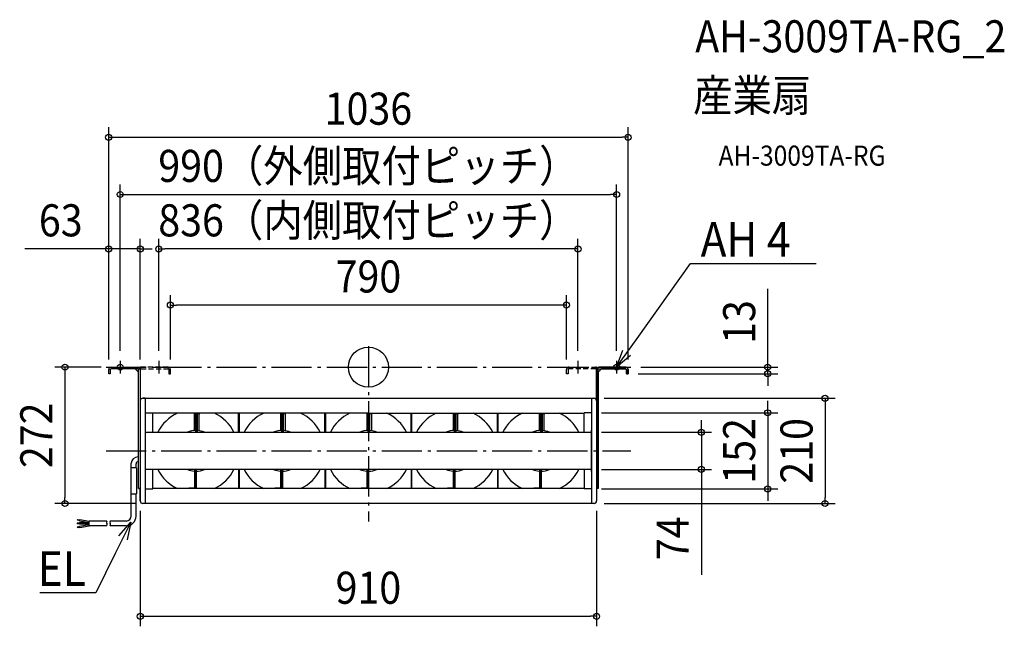
# Model space of a CAD drawing. Extents: x -695 to 1268, y -517 to 693.
import ezdxf
from ezdxf.enums import TextEntityAlignment as Align

# ---------------------------------------------------------------- set-up
doc = ezdxf.new("R2010")
doc.units = 0
doc.header["$LTSCALE"] = 20
doc.header["$PDMODE"] = 3
doc.header["$PDSIZE"] = -2
doc.linetypes.add('DASHDOT', pattern=[5.5, 4, -0.6, 0.3, -0.6])
doc.linetypes.add('DASHED', pattern=[0.75, 0.5, -0.25])
doc.layers.get('DEFPOINTS').update_dxf_attribs({"linetype": 'CONTINUOUS'})
for name, color, linetype in [('ARRANGE', 1, 'CONTINUOUS'), ('BASIS', 6, 'DASHDOT'), ('DETAIL', 5, 'CONTINUOUS'), ('ETC', 61, 'CONTINUOUS'), ('FIX', 11, 'CONTINUOUS'), ('NOTE', 4, 'CONTINUOUS'), ('OUTLINE', 3, 'CONTINUOUS'), ('SIZE', 30, 'CONTINUOUS')]:
    doc.layers.add(name, color=color, linetype=linetype)
doc.styles.get("Standard").update_dxf_attribs({"font": 'SIMPLEX.shx', "width": 0.9, "height": 64, "bigfont": 'BIGFONT.shx'})

msp = doc.modelspace()

# ---------------------------------------------------------------- linework, layer by layer
at = {"layer": 'ARRANGE', "color": 1, "linetype": 'CONTINUOUS'}
msp.add_circle((0, 0), 40, dxfattribs=at)
msp.add_point((0, 0), dxfattribs=at)
at = {"layer": 'BASIS', "color": 6, "linetype": 'DASHDOT'}
for p, q in [((0, 42.1), (0, -307.9)), ((-523.2, 0), (523.2, 0)), ((-507.5, 0), (-482.5, 0)), ((-495, 12.5), (-495, -12.5)), ((482.5, 0), (507.5, 0)), ((495, 12.5), (495, -12.5)), ((-523.2, -167), (523.2, -167))]:
    msp.add_line(p, q, dxfattribs=at)
at = {"layer": 'DEFPOINTS', "color": 30, "linetype": 'CONTINUOUS'}
for p in [(518, 458.8), (495, 344.6), (-518, 236), (-418, 236), (-395, 124), (-495, 12.5), (-418, 12.5), (418, 12.5), (495, 12.5), (523.2, 0), (796.4, 0), (-518, -4.8), (-518, -4.8), (-513.2, 0), (-455, -4.8), (-395, -4.8), (395, -4.8), (518, -4.8), (518, -13), (450, -62), (445, -91), (445, -130), (664, -130), (445, -204), (445, -243), (796.4, -243), (-605.3, -272), (-455, -267), (-445, -272), (450, -272), (455, -267), (910.8, -272), (455, -497.1)]:
    msp.add_point(p, dxfattribs=at)
at = {"layer": 'DETAIL', "color": 5, "linetype": 'CONTINUOUS'}
for p, q in [((-518, -13), (-518, -4.8)), ((-514.8, -13), (-518, -13)), ((-514.8, -4.8), (-514.8, -13)), ((-513.2, 0), (-459.8, 0)), ((-459.8, -3.2), (-513.2, -3.2)), ((-465, -3.2), (-458.2, -10)), ((-458.2, -242), (-458.2, -4.8)), ((-455, -4.8), (-455, -267)), ((455, -4.8), (455, -267)), ((465, -3.2), (458.2, -10)), ((458.2, -242), (458.2, -4.8)), ((513.2, 0), (459.8, 0)), ((459.8, -3.2), (513.2, -3.2)), ((514.8, -4.8), (514.8, -13)), ((514.8, -13), (518, -13)), ((518, -13), (518, -4.8)), ((-445, -62), (-450, -62)), ((-445, -62), (-445, -272)), ((-445, -62), (450, -62)), ((-445, -62), (-445, -272)), ((445, -62), (445, -272)), ((-445, -91), (-430, -91)), ((-430, -91), (-430, -91.7)), ((-0.4, -91.7), (-430, -91.7)), ((-430, -130), (-430, -91.7)), ((-346.5, -126.4), (-346.5, -91.7)), ((-344.4, -130), (-344.4, -91.7)), ((-343.6, -130), (-343.6, -91.7)), ((-342.8, -92.4), (-336.4, -92.4)), ((-341, -130), (-341, -92.4)), ((-338.1, -92.4), (-338.1, -126.7)), ((-258.8, -130), (-258.8, -91.7)), ((-258, -130), (-258, -91.7)), ((-257.2, -130), (-257.2, -91.7)), ((-174.5, -126.4), (-174.5, -91.7)), ((-172.4, -130), (-172.4, -91.7)), ((-171.6, -130), (-171.6, -91.7)), ((-170.8, -92.4), (-164.4, -92.4)), ((-169, -130), (-169, -92.4)), ((-166.1, -92.4), (-166.1, -126.7)), ((-86.8, -130), (-86.8, -91.7)), ((-86, -130), (-86, -91.7)), ((-85.2, -130), (-85.2, -91.7)), ((-2.5, -126.4), (-2.5, -91.7)), ((-0.4, -130), (-0.4, -91.7)), ((0, -91.7), (430, -91.7)), ((0.4, -130), (0.4, -91.7)), ((1.2, -92.4), (7.6, -92.4)), ((3, -130), (3, -92.4)), ((5.9, -92.4), (5.9, -126.7)), ((85.2, -130), (85.2, -91.7)), ((86, -130), (86, -91.7)), ((86.8, -130), (86.8, -91.7)), ((169.5, -126.4), (169.5, -91.7)), ((171.6, -130), (171.6, -91.7)), ((172.4, -130), (172.4, -91.7)), ((173.2, -92.4), (179.6, -92.4)), ((175, -130), (175, -92.4)), ((177.9, -92.4), (177.9, -126.7)), ((257.2, -130), (257.2, -91.7)), ((258, -130), (258, -91.7)), ((258.8, -130), (258.8, -91.7)), ((341.5, -126.4), (341.5, -91.7)), ((343.6, -130), (343.6, -91.7)), ((344.4, -130), (344.4, -91.7)), ((345.2, -92.4), (351.6, -92.4)), ((347, -130), (347, -92.4)), ((349.9, -92.4), (349.9, -126.7)), ((430, -91), (430, -91.7)), ((445, -91), (430, -91)), ((430, -130), (430, -91.7)), ((-445, -130), (445, -130)), ((445, -208.5), (445, -125.5)), ((-473, -201.1), (-473, -191.8)), ((-463.3, -201.1), (-463.3, -192.9)), ((-458.2, -178.7), (-459.9, -178.7)), ((-458.2, -188.4), (-458.8, -188.4)), ((-474.1, -201.1), (-474.1, -252.5)), ((-462.2, -201.1), (-474.1, -201.1)), ((-462.2, -201.1), (-462.2, -252.5)), ((445, -204), (-445, -204)), ((-430, -242.3), (-430, -204)), ((-347, -204), (-347, -241.6)), ((-344.4, -204), (-344.4, -242.3)), ((-343.6, -204), (-343.6, -242.3)), ((-258.8, -204), (-258.8, -242.3)), ((-258, -242.3), (-258, -204)), ((-257.2, -242.3), (-257.2, -204)), ((-175, -204), (-175, -241.6)), ((-172.4, -204), (-172.4, -242.3)), ((-171.6, -204), (-171.6, -242.3)), ((-86.8, -204), (-86.8, -242.3)), ((-86, -204), (-86, -242.3)), ((-85.2, -242.3), (-85.2, -204)), ((-3, -204), (-3, -241.6)), ((-0.4, -204), (-0.4, -242.3)), ((0.4, -204), (0.4, -242.3)), ((85.2, -204), (85.2, -242.3)), ((86, -204), (86, -242.3)), ((86.8, -242.3), (86.8, -204)), ((169, -204), (169, -241.6)), ((171.6, -204), (171.6, -242.3)), ((172.4, -204), (172.4, -242.3)), ((257.2, -204), (257.2, -242.3)), ((258, -204), (258, -242.3)), ((258.8, -242.3), (258.8, -204)), ((341, -204), (341, -241.6)), ((343.6, -204), (343.6, -242.3)), ((344.4, -204), (344.4, -242.3)), ((430, -204), (430, -242.3)), ((-474.1, -252.5), (-462.2, -252.5)), ((-473, -298.4), (-473, -252.5)), ((-463.3, -297.1), (-463.3, -252.5)), ((-458.2, -242), (-455, -242)), ((-445, -243), (-430, -243)), ((430, -242.3), (-430, -242.3)), ((-430, -243), (-430, -242.3)), ((-345.2, -241.6), (-358.4, -241.6)), ((-358.4, -241.6), (-358.4, -242.3)), ((-173.2, -241.6), (-186.4, -241.6)), ((-186.4, -241.6), (-186.4, -242.3)), ((-14.4, -241.6), (-14.4, -242.3)), ((-1.2, -241.6), (-14.4, -241.6)), ((157.6, -241.6), (157.6, -242.3)), ((170.8, -241.6), (157.6, -241.6)), ((329.6, -241.6), (329.6, -242.3)), ((342.8, -241.6), (329.6, -241.6)), ((430, -243), (430, -242.3)), ((445, -243), (430, -243)), ((445, -242.3), (445, -272)), ((458.2, -242), (455, -242)), ((-445, -272), (-450, -272)), ((450, -272), (-445, -272)), ((-580.6, -304.8), (-580.4, -303.8)), ((-580.6, -304.8), (-575.8, -305.6)), ((-580.6, -311.3), (-580.6, -312.3)), ((-576.1, -311.3), (-580.6, -311.3)), ((-576.1, -312.3), (-580.6, -312.3)), ((-580.4, -303.8), (-575.6, -304.7)), ((-576.1, -306.6), (-575.3, -303.8)), ((-576.1, -306.6), (-557, -309.9)), ((-557, -310.4), (-576.1, -310.4)), ((-576.1, -313.3), (-576.1, -310.4)), ((-557, -313.3), (-576.1, -313.3)), ((-576.1, -317.1), (-557, -313.7)), ((-575.3, -303.8), (-557, -307)), ((-521.5, -307), (-557, -307)), ((-557, -316.7), (-557, -307)), ((-482.8, -307), (-515.2, -307)), ((-580.6, -318.9), (-575.8, -318)), ((-580.6, -318.9), (-580.4, -319.8)), ((-580.4, -319.8), (-575.6, -319)), ((-575.3, -319.9), (-576.1, -317.1)), ((-575.3, -319.9), (-557, -316.7)), ((-521.5, -316.7), (-557, -316.7)), ((-482.8, -316.7), (-515.2, -316.7))]:
    msp.add_line(p, q, dxfattribs=at)
at = {"layer": 'DETAIL', "color": 5, "linetype": 'DASHED'}
for p, q in [((-399.8, 0), (-453.4, 0)), ((-453.4, -3.2), (-399.8, -3.2)), ((-398.2, -4.8), (-398.2, -13)), ((-398.2, -13), (-395, -13)), ((-395, -13), (-395, -4.8)), ((395, -13), (395, -4.8)), ((398.2, -13), (395, -13)), ((398.2, -4.8), (398.2, -13)), ((399.8, 0), (453.4, 0)), ((453.4, -3.2), (399.8, -3.2))]:
    msp.add_line(p, q, dxfattribs=at)
at = {"layer": 'DETAIL', "color": 5, "linetype": 'CONTINUOUS'}
for centre, radius, start, end in [((-513.2, -4.8), 4.8, 90, 180), ((-513.2, -4.8), 1.6, 90, 180), ((-459.8, -4.8), 4.8, 0, 90), ((-459.8, -4.8), 1.6, 0, 90), ((459.8, -4.8), 4.8, 90, 180), ((459.8, -4.8), 1.6, 90, 180), ((513.2, -4.8), 4.8, 0, 90), ((513.2, -4.8), 1.6, 0, 90), ((-450, -67), 5, 90, 180), ((450, -67), 5, 0, 90), ((-345.4, -166.8), 83.1, 115.2778, 153.7049), ((-342.8, -93.2), 0.8, 90, 180), ((-342.6, -166.8), 83.1, 26.2951, 64.7222), ((-173.4, -166.8), 83.1, 115.2778, 153.7049), ((-170.8, -93.2), 0.8, 90, 180), ((-170.6, -166.8), 83.1, 26.2951, 64.7222), ((-1.4, -166.8), 83.1, 115.2778, 153.7049), ((1.2, -93.2), 0.8, 90, 180), ((1.4, -166.8), 83.1, 26.2951, 64.7222), ((170.6, -166.8), 83.1, 115.2778, 153.7049), ((173.2, -93.2), 0.8, 90, 180), ((173.4, -166.8), 83.1, 26.2951, 64.7222), ((342.6, -166.8), 83.1, 115.2778, 153.7049), ((345.2, -93.2), 0.8, 90, 180), ((345.4, -166.8), 83.1, 26.2951, 64.7222), ((-344, -167), 40.7, 90.5631, 114.6201), ((-344, -167), 40.7, 65.3799, 85.8117), ((-172, -167), 40.7, 90.5631, 114.6201), ((-172, -167), 40.7, 65.3799, 85.8117), ((0, -167), 40.7, 90.5631, 114.6201), ((0, -167), 40.7, 65.3799, 85.8117), ((172, -167), 40.7, 90.5631, 114.6201), ((172, -167), 40.7, 65.3799, 85.8117), ((344, -167), 40.7, 90.5631, 114.6201), ((344, -167), 40.7, 65.3799, 85.8117), ((-458.8, -192.9), 14.2, 94.588, 175.4781), ((-458.8, -192.9), 4.5, 90.0001, 180), ((-345.4, -167.2), 83.1, 206.2951, 244.7222), ((-344, -167), 40.7, 245.3798, 265.8117), ((-344, -167), 40.7, 270.5631, 294.6202), ((-342.6, -167.2), 83.1, 295.2778, 333.7049), ((-173.4, -167.2), 83.1, 206.2951, 244.7222), ((-172, -167), 40.7, 245.3798, 265.8117), ((-172, -167), 40.7, 270.5631, 294.6202), ((-170.6, -167.2), 83.1, 295.2778, 333.7049), ((-1.4, -167.2), 83.1, 206.2951, 244.7222), ((0, -167), 40.7, 245.3798, 265.8117), ((0, -167), 40.7, 270.5631, 294.6202), ((1.4, -167.2), 83.1, 295.2778, 333.7049), ((170.6, -167.2), 83.1, 206.2951, 244.7222), ((172, -167), 40.7, 245.3798, 265.8117), ((172, -167), 40.7, 270.5631, 294.6202), ((173.4, -167.2), 83.1, 295.2778, 333.7049), ((342.6, -167.2), 83.1, 206.2951, 244.7222), ((344, -167), 40.7, 245.3798, 265.8117), ((344, -167), 40.7, 270.5631, 294.6202), ((345.4, -167.2), 83.1, 295.2778, 333.7049), ((-345.2, -240.8), 0.8, 270, 0), ((-173.2, -240.8), 0.8, 270, 0), ((-1.2, -240.8), 0.8, 270, 0), ((170.8, -240.8), 0.8, 270, 0), ((342.8, -240.8), 0.8, 270, 0), ((-450, -267), 5, 180, 270), ((450, -267), 5, 270, 0), ((-517.3, -309.4), 4.84, 150, 210), ((-525.7, -314.2), 4.84, 330, 30), ((-511, -309.4), 4.84, 150, 210), ((-519.4, -314.2), 4.84, 330, 30), ((-482.8, -297.1), 19.5, 270, 0), ((-482.8, -297.1), 9.87, 270, 0)]:
    msp.add_arc(centre, radius, start, end, dxfattribs=at)
at = {"layer": 'DETAIL', "color": 5, "linetype": 'DASHED'}
for centre, radius, start, end in [((-453.4, -4.8), 4.8, 90, 180), ((-453.4, -4.8), 1.6, 90, 180), ((-399.8, -4.8), 4.8, 0, 90), ((-399.8, -4.8), 1.6, 0, 90), ((399.8, -4.8), 4.8, 90, 180), ((399.8, -4.8), 1.6, 90, 180), ((453.4, -4.8), 4.8, 0, 90), ((453.4, -4.8), 1.6, 0, 90)]:
    msp.add_arc(centre, radius, start, end, dxfattribs=at)
at = {"layer": 'FIX', "color": 11, "linetype": 'CONTINUOUS'}
for centre in [(-495, 0), (495, 0)]:
    msp.add_circle(centre, 6, dxfattribs=at)
at = {"layer": 'NOTE', "color": 4, "linetype": 'CONTINUOUS'}
for p, q in [((535.7, 57), (642.6, 206.6)), ((642.6, 206.6), (662.6, 206.6)), ((662.6, 206.6), (893.2, 206.6)), ((495, 0), (535.7, 57)), ((495, 0), (507.7, 33.9)), ((523, 23), (495, 0)), ((-430.5, 0), (-405.5, 0)), ((-418, 12.5), (-418, -12.5)), ((405.5, 0), (430.5, 0)), ((418, 12.5), (418, -12.5)), ((-473.7, -309.3), (-504.8, -372)), ((-497.7, -336.5), (-473.7, -309.3)), ((-473.7, -309.3), (-480.9, -344.8)), ((-504.8, -372), (-543.6, -450.2)), ((-563.6, -450.2), (-655.3, -450.2)), ((-543.6, -450.2), (-563.6, -450.2))]:
    msp.add_line(p, q, dxfattribs=at)
at = {"layer": 'OUTLINE', "color": 3, "linetype": 'CONTINUOUS'}
for p, q in [((-518, -13), (-518, -4.8)), ((-514.8, -13), (-518, -13)), ((-514.8, -4.8), (-514.8, -13)), ((-513.2, 0), (-459.8, 0)), ((-465, -3.2), (-513.2, -3.2)), ((-458.2, -10), (-465, -3.2)), ((-458.2, -242), (-458.2, -10)), ((-455, -4.8), (-455, -67)), ((455, -67), (455, -4.8)), ((465, -3.2), (458.2, -10)), ((458.2, -10), (458.2, -242)), ((459.8, 0), (513.2, 0)), ((513.2, -3.2), (465, -3.2)), ((514.8, -13), (514.8, -4.8)), ((518, -13), (514.8, -13)), ((518, -4.8), (518, -13)), ((-450, -62), (450, -62)), ((-455, -242), (-458.2, -242)), ((-455, -267), (-455, -242)), ((458.2, -242), (455, -242)), ((455, -242), (455, -267)), ((450, -272), (-450, -272))]:
    msp.add_line(p, q, dxfattribs=at)
for centre, radius, start, end in [((-513.2, -4.8), 4.8, 90, 180), ((-513.2, -4.8), 1.6, 90, 180), ((-459.8, -4.8), 4.8, 0, 90), ((459.8, -4.8), 4.8, 90, 180), ((513.2, -4.8), 4.8, 0, 90), ((513.2, -4.8), 1.6, 0, 90), ((-450, -67), 5, 90, 180), ((450, -67), 5, 0, 90), ((-450, -267), 5, 180, 270), ((450, -267), 5, 270, 0)]:
    msp.add_arc(centre, radius, start, end, dxfattribs=at)
at = {"layer": 'SIZE', "color": 30, "linetype": 'CONTINUOUS'}
for p, q in [((-518, 15.2), (-518, 478.8)), ((518, 15.2), (518, 478.8)), ((-518, 458.8), (-506, 458.8)), ((-506, 458.8), (506, 458.8)), ((518, 458.8), (506, 458.8)), ((-495, 32.5), (-495, 364.6)), ((495, 32.5), (495, 364.6)), ((-495, 344.6), (-483, 344.6)), ((-483, 344.6), (483, 344.6)), ((495, 344.6), (483, 344.6)), ((-518, 15.2), (-518, 256)), ((-455, 15.2), (-455, 256)), ((-418, 32.5), (-418, 256)), ((418, 32.5), (418, 256)), ((-530, 236), (-685.3, 236)), ((-518, 236), (-530, 236)), ((-455, 236), (-518, 236)), ((-455, 236), (-443, 236)), ((-443, 236), (-431, 236)), ((-418, 236), (-406, 236)), ((406, 236), (-406, 236)), ((418, 236), (406, 236)), ((-395, 15.2), (-395, 144)), ((395, 15.2), (395, 144)), ((796.4, 12), (796.4, 156.3)), ((-395, 124), (-383, 124)), ((383, 124), (-383, 124)), ((395, 124), (383, 124)), ((543.2, 0), (816.4, 0)), ((796.4, 0), (796.4, 12)), ((796.4, -13), (796.4, 0)), ((-533.2, 0), (-625.3, 0)), ((-605.3, 0), (-605.3, -12)), ((-605.3, -12), (-605.3, -260)), ((538, -13), (816.4, -13)), ((796.4, -13), (796.4, -25)), ((796.4, -25), (796.4, -37)), ((470, -62), (930.8, -62)), ((796.4, -79), (796.4, -67)), ((910.8, -62), (910.8, -74)), ((910.8, -74), (910.8, -260)), ((465, -91), (816.4, -91)), ((796.4, -91), (796.4, -79)), ((796.4, -91), (796.4, -243)), ((664, -118), (664, -106)), ((465, -130), (684, -130)), ((664, -130), (664, -118)), ((664, -130), (664, -204)), ((465, -204), (684, -204)), ((664, -204), (664, -216)), ((664, -216), (664, -414.5)), ((465, -243), (816.4, -243)), ((796.4, -243), (796.4, -255)), ((796.4, -255), (796.4, -267)), ((-465, -272), (-625.3, -272)), ((-605.3, -272), (-605.3, -260)), ((470, -272), (930.8, -272)), ((910.8, -272), (910.8, -260)), ((-455, -287), (-455, -517.1)), ((455, -287), (455, -517.1)), ((-455, -497.1), (-443, -497.1)), ((-443, -497.1), (443, -497.1)), ((455, -497.1), (443, -497.1))]:
    msp.add_line(p, q, dxfattribs=at)
for centre in [(-518, 458.8), (518, 458.8), (-495, 344.6), (495, 344.6), (-518, 236), (-455, 236), (-418, 236), (418, 236), (-395, 124), (395, 124), (-605.3, 0), (796.4, 0), (796.4, -13), (910.8, -62), (796.4, -91), (664, -130), (664, -204), (796.4, -243), (-605.3, -272), (910.8, -272), (-455, -497.1), (455, -497.1)]:
    msp.add_circle(centre, 6, dxfattribs=at)

# ---------------------------------------------------------------- texts
at = {"layer": 'ETC', "color": 61, "linetype": 'CONTINUOUS', "width": 0.9}
for s, height, p in [('AH-3009TA-RG_2', 64, (651.8, 628.2)), ('産業扇', 64, (647.6, 510.3)), ('AH-3009TA-RG', 40, (698.3, 402.1))]:
    msp.add_text(s, height=height, dxfattribs=at).set_placement(p)
at = {"layer": 'NOTE', "color": 4, "linetype": 'CONTINUOUS', "width": 0.9}
msp.add_text('%%uAH 4', height=69, dxfattribs=at).set_placement((662.6, 220.4))
msp.add_text('%%uEL', height=69, dxfattribs=at).set_placement((-563.6, -436.4), align=Align.RIGHT)
at = {"layer": 'SIZE', "color": 30, "linetype": 'CONTINUOUS', "width": 0.9}
for s, p in [('1036', (0, 483.8)), ('990（外側取付ピッチ）', (0, 369.6)), ('836（内側取付ピッチ）', (0, 261)), ('63', (-613.6, 261)), ('790', (0, 149)), ('910', (0, -472.1))]:
    msp.add_text(s, height=64, dxfattribs=at).set_placement(p, align=Align.CENTER)
for s, p in [('13', (771.4, 90.1)), ('272', (-630.3, -136)), ('152', (771.4, -167)), ('210', (885.8, -167)), ('74', (639, -341.5))]:
    msp.add_text(s, height=64, rotation=90, dxfattribs=at).set_placement(p, align=Align.CENTER)

doc.saveas('drawing.dxf')
